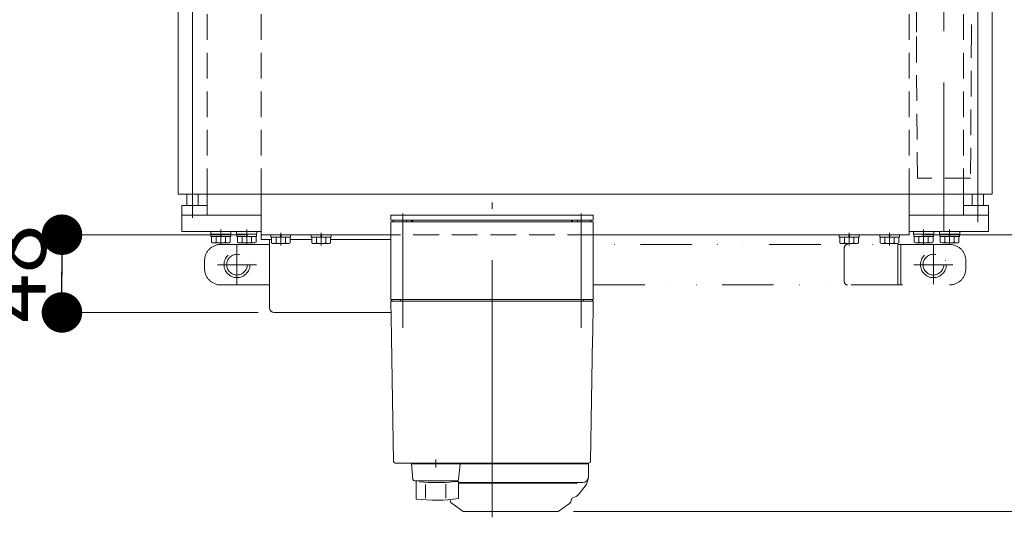
# Model space of a CAD drawing. Units: millimetres. Extents: x -1970 to 1970, y -1352 to 1351.
# Drawn here: x -1401 to -793, y 368 to 675 of the extents above; entities that cross this region are included whole.
import ezdxf

# ---------------------------------------------------------------- set-up
doc = ezdxf.new("R2010")
doc.units = ezdxf.units.MM
doc.header["$LTSCALE"] = 2.5
for name, pattern in [('CENTER', [50.8, 31.75, -6.35, 6.35, -6.35]), ('CENTERX2', [101.6, 63.5, -12.7, 12.7, -12.7]), ('DASHED2', [9.525, 6.35, -3.175]), ('DIVIDE', [31.75, 12.7, -6.35, 0, -6.35, 0, -6.35])]:
    doc.linetypes.add(name, pattern=pattern)
for name, color, linetype in [('17', 7, 'Continuous'), ('20', 7, 'Continuous'), ('23', 7, 'Continuous'), ('26', 7, 'Continuous'), ('44', 7, 'Continuous'), ('45', 7, 'Continuous'), ('5', 7, 'Continuous'), ('51', 7, 'Continuous'), ('52', 7, 'Continuous'), ('53', 7, 'Continuous'), ('6', 7, 'Continuous'), ('7', 7, 'Continuous')]:
    doc.layers.add(name, color=color, linetype=linetype)
doc.styles.add('dcStyle0', font='ＭＳ Ｐゴシック', dxfattribs={"width": 0.75})
doc.dimstyles.new('dc_Rotated', dxfattribs={"dimtxt": 40, "dimasz": 30.000019, "dimexe": 10, "dimexo": 10, "dimgap": 10, "dimtad": 3, "dimdsep": 46, "dimtxsty": 'dcStyle0', "dimblk1": 'OPEN30', "dimblk2": 'OPEN30', "dimsah": 1, "dimcen": 0.09, "dimclrd": 2, "dimclre": 2, "dimclrt": 4, "dimadec": 0, "dimazin": 2, "dimtfac": 1, "dimtdec": 4, "dimtmove": 0, "dimatfit": 3, "dimfxl": 1, "dimarcsym": 1})

# ---------------------------------------------------------------- blocks, each defined once
blk = doc.blocks.new('_OPEN30')
at = {"color": 0, "linetype": 'ByBlock', "lineweight": -2}
for p, q in [((-1, 0.267949), (0, 0)), ((0, 0), (-1, -0.267949)), ((0, 0), (-1, 0))]:
    blk.add_line(p, q, dxfattribs=at)
blk = doc.blocks.new('*D95')
at = {"color": 2, "linetype": 'Continuous', "lineweight": 13}
for p, q in [((-841.82, 542), (-570.27, 542)), ((-580.27, 371), (-580.27, 542)), ((-1059.14, 371), (-570.27, 371))]:
    blk.add_line(p, q, dxfattribs=at)
at = {"color": 2, "xscale": 30.00002807615286, "yscale": 29.99989368223643}
for p, rotation in [((-580.27, 542), 90), ((-580.27, 371), 270)]:
    blk.add_blockref('_OPEN30', p, dxfattribs=dict(at, rotation=rotation))
at = {"color": 2, "insert": (-590.27, 456.5), "char_height": 40, "width": 125, "attachment_point": 8, "rotation": 90, "style": 'dcStyle0'}
blk.add_mtext('\\T1.00;171', dxfattribs=at)
blk = doc.blocks.new('*D96')
at = {"color": 2, "linetype": 'Continuous', "lineweight": 13}
for p, q in [((-841.82, 892), (-570.27, 892)), ((-580.27, 542), (-580.27, 892)), ((-841.82, 542), (-570.27, 542))]:
    blk.add_line(p, q, dxfattribs=at)
at = {"color": 2, "xscale": 30.00002807615286, "yscale": 29.99989368223643}
for p, rotation in [((-580.27, 892), 90), ((-580.27, 542), 270)]:
    blk.add_blockref('_OPEN30', p, dxfattribs=dict(at, rotation=rotation))
at = {"color": 2, "insert": (-590.27, 717), "char_height": 40, "width": 150, "attachment_point": 8, "rotation": 90, "style": 'dcStyle0'}
blk.add_mtext('\\T1.00;機幅', dxfattribs=at)
blk = doc.blocks.new('_DOT')
at = {"color": 0, "linetype": 'ByBlock', "lineweight": -2}
blk.add_line((-0.5, 0), (-1, 0), dxfattribs=at)
at = {"color": 0, "linetype": 'ByBlock', "const_width": 0.5}
blk.add_lwpolyline([(-0.25, 0, 1), (0.25, 0, 1)], format="xyb", close=True, dxfattribs=at)
blk = doc.blocks.new('*D99')
at = {"color": 2, "linetype": 'Continuous', "lineweight": 13}
for p, q in [((-1261.82, 542), (-1384.89, 542)), ((-1374.89, 494), (-1374.89, 542)), ((-1253.82, 494), (-1384.89, 494))]:
    blk.add_line(p, q, dxfattribs=at)
at = {"color": 2, "xscale": 25, "yscale": 25}
for p, rotation in [((-1374.89, 542), 90), ((-1374.89, 494), 270)]:
    blk.add_blockref('_DOT', p, dxfattribs=dict(at, rotation=rotation))
at = {"color": 2, "insert": (-1384.89, 518), "char_height": 40, "width": 100, "attachment_point": 8, "rotation": 90, "style": 'dcStyle0'}
blk.add_mtext('\\T1.00;48', dxfattribs=at)
blk = doc.blocks.new('DC_GROUP_W_FSD_RE_020_9')
at = {"layer": '23', "color": 7, "linetype": 'Continuous', "lineweight": 13}
for p, q in [((-1171.82, 551), (-1171.82, 554)), ((-1171.82, 554), (-1046.82, 554)), ((-1046.82, 554), (-1046.82, 551)), ((-1046.82, 551), (-1171.82, 551))]:
    blk.add_line(p, q, dxfattribs=at)
blk = doc.blocks.new('DC_GROUP_W_FSD_RE_020_8')
at = {"layer": '23', "color": 3, "linetype": 'CENTERX2', "lineweight": 13}
for p, q in [((-1109.32, 367.5), (-1109.32, 561.8)), ((-1164.32, 555.03), (-1164.32, 484.53)), ((-1054.32, 484.53), (-1054.32, 555.03))]:
    blk.add_line(p, q, dxfattribs=at)
at = {"layer": '23', "color": 7, "linetype": 'Continuous', "lineweight": 18}
for p, q in [((-1046.82, 550), (-1171.82, 550)), ((-1171.82, 502), (-1171.82, 550)), ((-1170.32, 551), (-1158.32, 551)), ((-1170.32, 550), (-1170.32, 551)), ((-1162.12, 550), (-1162.12, 551)), ((-1159.03, 551), (-1159.03, 550)), ((-1158.51, 550), (-1158.51, 551)), ((-1158.32, 550), (-1158.32, 551)), ((-1060.32, 551), (-1048.32, 551)), ((-1060.32, 550), (-1060.32, 551)), ((-1060.13, 550), (-1060.13, 551)), ((-1059.61, 551), (-1059.61, 550)), ((-1056.52, 550), (-1056.52, 551)), ((-1048.32, 550), (-1048.32, 551)), ((-1046.82, 502), (-1046.82, 550)), ((-1171.82, 502), (-1046.82, 502)), ((-1170.82, 501), (-1171.82, 502)), ((-1171.82, 501), (-1171.45, 479.48)), ((-1171.82, 501), (-1046.82, 501)), ((-1165.82, 501), (-1165.82, 502)), ((-1052.82, 501), (-1052.82, 502)), ((-1047.82, 501), (-1046.82, 502)), ((-1047.2, 479.48), (-1046.82, 501)), ((-1171.43, 478.21), (-1170.09, 401.98)), ((-1048.55, 401.98), (-1047.22, 478.21)), ((-1144.09, 403.25), (-1144.09, 398.25)), ((-1169.09, 401), (-1049.55, 401)), ((-1064.02, 401), (-1064.02, 401)), ((-1058.62, 400.5), (-1058.62, 401)), ((-1049.82, 392.5), (-1049.82, 400.5)), ((-1053.32, 389), (-1130.09, 389)), ((-1130.09, 388.5), (-1057.12, 388.5)), ((-1056.82, 388.8), (-1056.82, 389)), ((-1051.88, 386.81), (-1055.71, 381.79)), ((-1134.04, 376.06), (-1127.08, 371.18)), ((-1069.14, 371), (-1126.51, 371)), ((-1068.56, 371.18), (-1061.6, 376.06))]:
    blk.add_line(p, q, dxfattribs=at)
at = {"layer": '23', "color": 7, "linetype": 'Continuous', "lineweight": 13}
for p, q in [((-1159.04, 400.5), (-1049.82, 400.5)), ((-1159.04, 400.5), (-1158.17, 390.91)), ((-1158.09, 400.5), (-1158.09, 401)), ((-1130.09, 400.5), (-1130.09, 401)), ((-1130.01, 390.91), (-1129.09, 400.5)), ((-1157.18, 390), (-1131, 390)), ((-1156.09, 378.77), (-1156.09, 390)), ((-1132.82, 390), (-1132.82, 389.54)), ((-1132.82, 389.54), (-1130.09, 389.54)), ((-1130.09, 379.04), (-1130.09, 389.54)), ((-1150.4, 379.25), (-1150.4, 387.84)), ((-1137.79, 379.25), (-1137.79, 387.95))]:
    blk.add_line(p, q, dxfattribs=at)
at = {"layer": '23', "color": 7, "linetype": 'Continuous', "lineweight": 18}
for centre, radius, start, end in [((-1169.09, 402), 1, 181, 270), ((-1049.55, 402), 1, 270, 359), ((-1053.32, 392.5), 3.5, 270, 0), ((-1059.82, 392.88), 10, 322.60854, 354.62094), ((-1057.12, 388.8), 0.3, 270, 0), ((-1132.32, 378.51), 3, 180, 235), ((-1063.32, 378.51), 3, 305, 0), ((-1059.32, 378.59), 1, 98.45652, 180), ((-1060.32, 385.31), 5.8, 278.45652, 322.60854), ((-1126.51, 372), 1, 235, 270), ((-1069.14, 372), 1, 270, 305)]:
    blk.add_arc(centre, radius, start, end, dxfattribs=at)
at = {"layer": '23', "color": 7, "linetype": 'Continuous', "lineweight": 13}
for centre, radius, start, end in [((-1157.18, 391), 1, 185.1707, 270), ((-1144.09, 488.9), 100, 264.23473, 276.474), ((-1131, 391), 1, 270, 354.83), ((-1144.09, 478.05), 100, 263.10869, 278.049)]:
    blk.add_arc(centre, radius, start, end, dxfattribs=at)
at = {"layer": '23', "color": 7, "linetype": 'Continuous', "lineweight": 18}
for points, knots in [([(-1171.45, 479.48), (-1171.45, 479.48), (-1171.45, 479.48), (-1171.45, 479.47), (-1171.45, 479.46), (-1171.45, 479.45), (-1171.45, 479.44), (-1171.45, 479.43), (-1171.45, 479.42)], [0, 0, 0, 0, 0.00030024, 0.00303866, 0.00896972, 0.02675573, 0.03903377, 0.05410554, 0.05410554, 0.05410554, 0.05410554]), ([(-1171.45, 479.42), (-1171.45, 479.42), (-1171.45, 479.42), (-1171.45, 479.42), (-1171.45, 479.41), (-1171.45, 479.37), (-1171.44, 479.31), (-1171.44, 479.26), (-1171.44, 479.24), (-1171.44, 479.24), (-1171.44, 479.23), (-1171.44, 479.23)], [0, 0, 0, 0, 0.0009211, 0.0018525, 0.0027941, 0.044155, 0.10527, 0.1833216, 0.1852741, 0.1872371, 0.1892107, 0.1892107, 0.1892107, 0.1892107]), ([(-1171.44, 479.23), (-1171.44, 479.21), (-1171.44, 479.15), (-1171.44, 479.05), (-1171.44, 478.98), (-1171.44, 478.95)], [0, 0, 0, 0, 0.0792271, 0.1764533, 0.2850855, 0.2850855, 0.2850855, 0.2850855]), ([(-1171.44, 478.95), (-1171.44, 478.91), (-1171.44, 478.84), (-1171.43, 478.72), (-1171.43, 478.64), (-1171.43, 478.6), (-1171.43, 478.6), (-1171.43, 478.6), (-1171.43, 478.6)], [0, 0, 0, 0, 0.1059087, 0.2241558, 0.346832, 0.3485596, 0.3502881, 0.3520175, 0.3520175, 0.3520175, 0.3520175]), ([(-1171.43, 478.6), (-1171.43, 478.55), (-1171.43, 478.47), (-1171.43, 478.34), (-1171.43, 478.25), (-1171.43, 478.21)], [0, 0, 0, 0, 0.1253706, 0.2587878, 0.3910246, 0.3910246, 0.3910246, 0.3910246]), ([(-1047.22, 478.21), (-1047.22, 478.25), (-1047.22, 478.34), (-1047.22, 478.47), (-1047.21, 478.55), (-1047.21, 478.6)], [0, 0, 0, 0, 0.1321405, 0.265459, 0.3907477, 0.3907477, 0.3907477, 0.3907477]), ([(-1047.21, 478.95), (-1047.21, 478.98), (-1047.21, 479.05), (-1047.2, 479.15), (-1047.2, 479.21), (-1047.2, 479.23)], [0, 0, 0, 0, 0.1087665, 0.206108, 0.2854046, 0.2854046, 0.2854046, 0.2854046]), ([(-1047.21, 478.6), (-1047.21, 478.6), (-1047.21, 478.6), (-1047.21, 478.6), (-1047.21, 478.64), (-1047.21, 478.72), (-1047.21, 478.84), (-1047.21, 478.91), (-1047.21, 478.95)], [0, 0, 0, 0, 0.0018218, 0.0036427, 0.0054626, 0.1280544, 0.2462233, 0.3520761, 0.3520761, 0.3520761, 0.3520761]), ([(-1047.2, 479.42), (-1047.2, 479.43), (-1047.2, 479.44), (-1047.2, 479.46), (-1047.2, 479.47), (-1047.2, 479.47), (-1047.2, 479.48), (-1047.2, 479.48), (-1047.2, 479.48)], [0, 0, 0, 0, 0.0204405, 0.03583129, 0.04923699, 0.05233386, 0.05391176, 0.05410554, 0.05410554, 0.05410554, 0.05410554]), ([(-1047.2, 479.42), (-1047.2, 479.43), (-1047.2, 479.44), (-1047.2, 479.46), (-1047.2, 479.47), (-1047.2, 479.47), (-1047.2, 479.48), (-1047.2, 479.48), (-1047.2, 479.48)], [0, 0, 0, 0, 0.02050562, 0.03594692, 0.04948587, 0.05262464, 0.05429829, 0.05451484, 0.05451484, 0.05451484, 0.05451484]), ([(-1047.2, 479.23), (-1047.2, 479.23), (-1047.2, 479.24), (-1047.2, 479.24), (-1047.2, 479.26), (-1047.2, 479.31), (-1047.2, 479.37), (-1047.2, 479.41), (-1047.2, 479.42), (-1047.2, 479.42), (-1047.2, 479.42), (-1047.2, 479.42)], [0, 0, 0, 0, 0.0019396, 0.0038691, 0.0057883, 0.08384, 0.1449552, 0.186316, 0.1872051, 0.1880849, 0.1889557, 0.1889557, 0.1889557, 0.1889557])]:
    blk.add_open_spline(points, degree=3, knots=knots, dxfattribs=at)
at = {"layer": '23', "linetype": 'Continuous'}
blk.add_blockref('DC_GROUP_W_FSD_RE_020_9', (0, 0), dxfattribs=at)
blk = doc.blocks.new('DC_GROUP_W_FSD_RE_020_26')
at = {"layer": '51', "color": 3, "linetype": 'CENTERX2', "lineweight": 13}
blk.add_line((-1294.32, 552.33), (-1294.32, 882.1), dxfattribs=at)
blk = doc.blocks.new('DC_GROUP_W_FSD_RE_020_27')
at = {"layer": '44', "color": 7, "linetype": 'Continuous', "lineweight": 13}
for p, q in [((-1300.82, 880), (-1251.82, 880)), ((-1300.82, 874), (-1300.82, 880)), ((-1285.32, 880), (-1285.32, 867)), ((-1251.82, 867), (-1251.82, 880)), ((-1285.32, 874), (-1300.82, 874)), ((-1285.32, 554), (-1285.32, 567)), ((-1251.82, 567), (-1251.82, 554)), ((-1285.32, 560), (-1300.82, 560)), ((-1300.82, 560), (-1300.82, 554)), ((-1300.82, 554), (-1251.82, 554))]:
    blk.add_line(p, q, dxfattribs=at)
at = {"layer": '44', "color": 4, "linetype": 'DASHED2', "lineweight": 13}
for p, q in [((-1285.32, 567), (-1285.32, 867)), ((-1251.82, 567), (-1251.82, 867))]:
    blk.add_line(p, q, dxfattribs=at)
blk = doc.blocks.new('DC_GROUP_W_FSD_RE_020_39')
at = {"layer": '44', "color": 7, "linetype": 'Continuous', "lineweight": 13}
for p, q in [((-851.82, 867), (-851.82, 880)), ((-802.82, 880), (-851.82, 880)), ((-818.32, 880), (-818.32, 867)), ((-802.82, 874), (-802.82, 880)), ((-818.32, 874), (-802.82, 874)), ((-851.82, 567), (-851.82, 554)), ((-818.32, 554), (-818.32, 567)), ((-818.32, 560), (-802.82, 560)), ((-802.82, 560), (-802.82, 554)), ((-802.82, 554), (-851.82, 554))]:
    blk.add_line(p, q, dxfattribs=at)
at = {"layer": '44', "color": 4, "linetype": 'DASHED2', "lineweight": 13}
for p, q in [((-851.82, 567), (-851.82, 867)), ((-818.32, 567), (-818.32, 867))]:
    blk.add_line(p, q, dxfattribs=at)
blk = doc.blocks.new('DC_GROUP_W_FSD_RE_020_28')
at = {"layer": '5', "color": 7, "linetype": 'Continuous', "lineweight": 13}
for p, q in [((-1297.82, 867), (-1297.82, 874)), ((-1290.82, 874), (-1290.82, 867)), ((-1297.82, 560), (-1297.82, 567)), ((-1290.82, 567), (-1290.82, 560))]:
    blk.add_line(p, q, dxfattribs=at)
blk = doc.blocks.new('DC_GROUP_W_FSD_RE_020_41')
at = {"layer": '5', "color": 3, "linetype": 'Continuous', "lineweight": 13}
for p, q in [((-805.82, 874), (-812.82, 874)), ((-812.82, 560), (-805.82, 560))]:
    blk.add_line(p, q, dxfattribs=at)
at = {"layer": '5', "color": 7, "linetype": 'Continuous', "lineweight": 13}
for p, q in [((-812.82, 874), (-812.82, 867)), ((-805.82, 867), (-805.82, 874)), ((-812.82, 567), (-812.82, 560)), ((-805.82, 560), (-805.82, 567))]:
    blk.add_line(p, q, dxfattribs=at)
blk = doc.blocks.new('DC_GROUP_W_FSD_RE_020_34')
at = {"layer": '52', "color": 7, "linetype": 'Continuous', "lineweight": 13}
for p, q in [((-1300.82, 554), (-1300.82, 544)), ((-1251.82, 554), (-1300.82, 554)), ((-1251.82, 554), (-1251.82, 544)), ((-1300.82, 544), (-1251.82, 544))]:
    blk.add_line(p, q, dxfattribs=at)
blk = doc.blocks.new('DC_GROUP_W_FSD_RE_020_35')
at = {"layer": '52', "color": 7, "linetype": 'Continuous', "lineweight": 13}
for p, q in [((-1283.07, 544), (-1283.07, 542.4)), ((-1270.57, 544), (-1283.07, 544)), ((-1270.57, 542.4), (-1283.07, 542.4)), ((-1282.92, 542.4), (-1282.92, 540.9)), ((-1277.23, 540.9), (-1276.82, 542.4)), ((-1276.82, 540.9), (-1276.42, 542.4)), ((-1270.72, 542.4), (-1270.72, 540.9)), ((-1270.57, 544), (-1270.57, 542.4)), ((-1270.72, 540.9), (-1282.92, 540.9)), ((-1282.6, 540.9), (-1282.6, 537.4)), ((-1272.49, 536.9), (-1281.15, 536.9)), ((-1279.71, 540.9), (-1279.71, 537.4)), ((-1273.94, 540.9), (-1273.94, 537.4)), ((-1271.05, 540.9), (-1271.05, 537.4))]:
    blk.add_line(p, q, dxfattribs=at)
at = {"layer": '52', "color": 3, "linetype": 'CENTERX2', "lineweight": 13}
blk.add_line((-1276.82, 535.65), (-1276.82, 545.25), dxfattribs=at)
at = {"layer": '52', "color": 7, "linetype": 'Continuous', "lineweight": 13}
for centre, radius, start, end in [((-1281.15, 539.22), 2.32, 231.48106, 308.51894), ((-1276.82, 545.41), 8.51, 250.18081, 289.81919), ((-1272.49, 539.22), 2.32, 231.48106, 308.51894)]:
    blk.add_arc(centre, radius, start, end, dxfattribs=at)
blk = doc.blocks.new('DC_GROUP_W_FSD_RE_020_36')
at = {"layer": '52', "color": 7, "linetype": 'Continuous', "lineweight": 13}
for p, q in [((-1267.07, 544), (-1267.07, 542.4)), ((-1254.57, 544), (-1267.07, 544)), ((-1254.57, 542.4), (-1267.07, 542.4)), ((-1266.92, 542.4), (-1266.92, 540.9)), ((-1261.23, 540.9), (-1260.82, 542.4)), ((-1260.82, 540.9), (-1260.42, 542.4)), ((-1254.72, 542.4), (-1254.72, 540.9)), ((-1254.57, 544), (-1254.57, 542.4)), ((-1254.72, 540.9), (-1266.92, 540.9)), ((-1266.6, 540.9), (-1266.6, 537.4)), ((-1256.49, 536.9), (-1265.15, 536.9)), ((-1263.71, 540.9), (-1263.71, 537.4)), ((-1257.94, 540.9), (-1257.94, 537.4)), ((-1255.05, 540.9), (-1255.05, 537.4))]:
    blk.add_line(p, q, dxfattribs=at)
at = {"layer": '52', "color": 3, "linetype": 'CENTERX2', "lineweight": 13}
blk.add_line((-1260.82, 535.65), (-1260.82, 545.25), dxfattribs=at)
at = {"layer": '52', "color": 7, "linetype": 'Continuous', "lineweight": 13}
for centre, radius, start, end in [((-1265.15, 539.22), 2.32, 231.48106, 308.51894), ((-1260.82, 545.41), 8.51, 250.18081, 289.81919), ((-1256.49, 539.22), 2.32, 231.48106, 308.51894)]:
    blk.add_arc(centre, radius, start, end, dxfattribs=at)
blk = doc.blocks.new('DC_GROUP_W_FSD_RE_020_47')
at = {"layer": '52', "color": 7, "linetype": 'Continuous', "lineweight": 13}
for p, q in [((-833.07, 544), (-820.57, 544)), ((-833.07, 544), (-833.07, 542.4)), ((-833.07, 542.4), (-820.57, 542.4)), ((-832.92, 542.4), (-832.92, 540.9)), ((-826.82, 540.9), (-827.23, 542.4)), ((-826.42, 540.9), (-826.82, 542.4)), ((-820.72, 542.4), (-820.72, 540.9)), ((-820.57, 544), (-820.57, 542.4)), ((-832.92, 540.9), (-820.72, 540.9)), ((-832.6, 540.9), (-832.6, 537.4)), ((-831.15, 536.9), (-822.49, 536.9)), ((-829.71, 540.9), (-829.71, 537.4)), ((-823.94, 540.9), (-823.94, 537.4)), ((-821.05, 540.9), (-821.05, 537.4))]:
    blk.add_line(p, q, dxfattribs=at)
at = {"layer": '52', "color": 3, "linetype": 'CENTERX2', "lineweight": 13}
blk.add_line((-826.82, 535.65), (-826.82, 545.25), dxfattribs=at)
at = {"layer": '52', "color": 7, "linetype": 'Continuous', "lineweight": 13}
for centre, radius, start, end in [((-831.15, 539.22), 2.32, 231.48106, 308.51894), ((-826.82, 545.41), 8.51, 250.18081, 289.81919), ((-822.49, 539.22), 2.32, 231.48106, 308.51894)]:
    blk.add_arc(centre, radius, start, end, dxfattribs=at)
blk = doc.blocks.new('DC_GROUP_W_FSD_RE_020_48')
at = {"layer": '52', "color": 7, "linetype": 'Continuous', "lineweight": 13}
for p, q in [((-849.07, 544), (-836.57, 544)), ((-849.07, 544), (-849.07, 542.4)), ((-849.07, 542.4), (-836.57, 542.4)), ((-848.92, 542.4), (-848.92, 540.9)), ((-842.82, 540.9), (-843.23, 542.4)), ((-842.42, 540.9), (-842.82, 542.4)), ((-836.72, 542.4), (-836.72, 540.9)), ((-836.57, 544), (-836.57, 542.4)), ((-848.92, 540.9), (-836.72, 540.9)), ((-848.6, 540.9), (-848.6, 537.4)), ((-847.15, 536.9), (-838.49, 536.9)), ((-845.71, 540.9), (-845.71, 537.4)), ((-839.94, 540.9), (-839.94, 537.4)), ((-837.05, 540.9), (-837.05, 537.4))]:
    blk.add_line(p, q, dxfattribs=at)
at = {"layer": '52', "color": 3, "linetype": 'CENTERX2', "lineweight": 13}
blk.add_line((-842.82, 535.65), (-842.82, 545.25), dxfattribs=at)
at = {"layer": '52', "color": 7, "linetype": 'Continuous', "lineweight": 13}
for centre, radius, start, end in [((-847.15, 539.22), 2.32, 231.48106, 308.51894), ((-842.82, 545.41), 8.51, 250.18081, 289.81919), ((-838.49, 539.22), 2.32, 231.48106, 308.51894)]:
    blk.add_arc(centre, radius, start, end, dxfattribs=at)
blk = doc.blocks.new('DC_GROUP_W_FSD_RE_020_51')
at = {"layer": '52', "color": 7, "linetype": 'Continuous', "lineweight": 13}
for p, q in [((-851.82, 554), (-802.82, 554)), ((-851.82, 554), (-851.82, 542)), ((-802.82, 554), (-802.82, 544)), ((-802.82, 544), (-851.82, 544))]:
    blk.add_line(p, q, dxfattribs=at)
blk = doc.blocks.new('DC_GROUP_W_FSD_RE_020_37')
at = {"layer": '20', "color": 7, "linetype": 'Continuous', "lineweight": 13}
for p, q in [((-1245.92, 542), (-1245.92, 540.5)), ((-1233.72, 542), (-1245.92, 542)), ((-1240.23, 540.5), (-1239.82, 542)), ((-1239.82, 540.5), (-1239.42, 542)), ((-1233.72, 542), (-1233.72, 540.5)), ((-1233.72, 540.5), (-1245.92, 540.5)), ((-1245.6, 540.5), (-1245.6, 537)), ((-1235.49, 536.5), (-1244.15, 536.5)), ((-1242.71, 540.5), (-1242.71, 537)), ((-1236.94, 540.5), (-1236.94, 537)), ((-1234.05, 540.5), (-1234.05, 537))]:
    blk.add_line(p, q, dxfattribs=at)
at = {"layer": '20', "color": 3, "linetype": 'CENTER', "lineweight": 13}
blk.add_line((-1239.82, 535.28), (-1239.82, 543.22), dxfattribs=at)
at = {"layer": '20', "color": 7, "linetype": 'Continuous', "lineweight": 13}
for centre, radius, start, end in [((-1244.15, 538.82), 2.32, 231.48106, 308.51894), ((-1239.82, 545.01), 8.51, 250.18081, 289.81919), ((-1235.49, 538.82), 2.32, 231.48106, 308.51894)]:
    blk.add_arc(centre, radius, start, end, dxfattribs=at)
blk = doc.blocks.new('DC_GROUP_W_FSD_RE_020_38')
at = {"layer": '20', "color": 7, "linetype": 'Continuous', "lineweight": 13}
for p, q in [((-1220.92, 542), (-1220.92, 540.5)), ((-1208.72, 542), (-1220.92, 542)), ((-1215.23, 540.5), (-1214.82, 542)), ((-1214.82, 540.5), (-1214.42, 542)), ((-1208.72, 542), (-1208.72, 540.5)), ((-1208.72, 540.5), (-1220.92, 540.5)), ((-1220.6, 540.5), (-1220.6, 537)), ((-1210.49, 536.5), (-1219.15, 536.5)), ((-1217.71, 540.5), (-1217.71, 537)), ((-1211.94, 540.5), (-1211.94, 537)), ((-1209.05, 540.5), (-1209.05, 537))]:
    blk.add_line(p, q, dxfattribs=at)
at = {"layer": '20', "color": 3, "linetype": 'CENTER', "lineweight": 13}
blk.add_line((-1214.82, 535.28), (-1214.82, 543.22), dxfattribs=at)
at = {"layer": '20', "color": 7, "linetype": 'Continuous', "lineweight": 13}
for centre, radius, start, end in [((-1219.15, 538.82), 2.32, 231.48106, 308.51894), ((-1214.82, 545.01), 8.51, 250.18081, 289.81919), ((-1210.49, 538.82), 2.32, 231.48106, 308.51894)]:
    blk.add_arc(centre, radius, start, end, dxfattribs=at)
blk = doc.blocks.new('DC_GROUP_W_FSD_RE_020_49')
at = {"layer": '20', "color": 7, "linetype": 'Continuous', "lineweight": 13}
for p, q in [((-869.92, 542), (-857.72, 542)), ((-869.92, 542), (-869.92, 540.5)), ((-863.82, 540.5), (-864.22, 542)), ((-863.42, 540.5), (-863.82, 542)), ((-857.72, 542), (-857.72, 540.5)), ((-869.92, 540.5), (-857.72, 540.5)), ((-869.6, 540.5), (-869.6, 537)), ((-868.15, 536.5), (-859.49, 536.5)), ((-866.71, 540.5), (-866.71, 537)), ((-860.94, 540.5), (-860.94, 537)), ((-858.05, 540.5), (-858.05, 537))]:
    blk.add_line(p, q, dxfattribs=at)
at = {"layer": '20', "color": 3, "linetype": 'CENTER', "lineweight": 13}
blk.add_line((-863.82, 535.28), (-863.82, 543.22), dxfattribs=at)
at = {"layer": '20', "color": 7, "linetype": 'Continuous', "lineweight": 13}
for centre, radius, start, end in [((-868.15, 538.82), 2.32, 231.48106, 308.51894), ((-863.82, 545.01), 8.51, 250.18081, 289.81919), ((-859.49, 538.82), 2.32, 231.48106, 308.51894)]:
    blk.add_arc(centre, radius, start, end, dxfattribs=at)
blk = doc.blocks.new('DC_GROUP_W_FSD_RE_020_50')
at = {"layer": '20', "color": 7, "linetype": 'Continuous', "lineweight": 13}
for p, q in [((-894.92, 542), (-882.72, 542)), ((-894.92, 542), (-894.92, 540.5)), ((-888.82, 540.5), (-889.22, 542)), ((-888.42, 540.5), (-888.82, 542)), ((-882.72, 542), (-882.72, 540.5)), ((-894.92, 540.5), (-882.72, 540.5)), ((-894.6, 540.5), (-894.6, 537)), ((-893.15, 536.5), (-884.49, 536.5)), ((-891.71, 540.5), (-891.71, 537)), ((-885.94, 540.5), (-885.94, 537)), ((-883.05, 540.5), (-883.05, 537))]:
    blk.add_line(p, q, dxfattribs=at)
at = {"layer": '20', "color": 3, "linetype": 'CENTER', "lineweight": 13}
blk.add_line((-888.82, 535.28), (-888.82, 543.22), dxfattribs=at)
at = {"layer": '20', "color": 7, "linetype": 'Continuous', "lineweight": 13}
for centre, radius, start, end in [((-893.15, 538.82), 2.32, 231.48106, 308.51894), ((-888.82, 545.01), 8.51, 250.18081, 289.81919), ((-884.49, 538.82), 2.32, 231.48106, 308.51894)]:
    blk.add_arc(centre, radius, start, end, dxfattribs=at)
blk = doc.blocks.new('DC_GROUP_W_FSD_RE_020_40')
at = {"layer": '53', "color": 3, "linetype": 'CENTERX2', "lineweight": 13}
blk.add_line((-830.32, 890), (-830.32, 544), dxfattribs=at)
at = {"layer": '53', "color": 4, "linetype": 'DASHED2', "lineweight": 13}
for p, q in [((-847.32, 767), (-846.72, 857)), ((-846.72, 857), (-813.92, 857)), ((-813.92, 857), (-813.32, 767)), ((-847.32, 667), (-847.32, 767)), ((-813.32, 767), (-813.32, 667)), ((-846.72, 577), (-847.32, 667)), ((-813.32, 667), (-813.92, 577)), ((-813.92, 577), (-846.72, 577))]:
    blk.add_line(p, q, dxfattribs=at)

msp = doc.modelspace()

# ---------------------------------------------------------------- linework, layer by layer
at = {"color": 3, "linetype": 'CENTERX2', "lineweight": 13}
msp.add_line((-809.3231, 549.7683), (-809.3231, 884.6583), dxfattribs=at)
at = {"color": 2, "linetype": 'Continuous', "lineweight": 13}
for p, q in [((-1261.8236, 542), (-1384.8944, 542)), ((-841.8231, 542), (-591.8231, 542)), ((-1253.8236, 494), (-1384.8944, 494))]:
    msp.add_line(p, q, dxfattribs=at)
at = {"color": 7, "linetype": 'Continuous', "lineweight": 18}
msp.add_line((-1251.8231, 544), (-1251.8236, 542), dxfattribs=at)
at = {"color": 7, "linetype": 'Continuous', "lineweight": 13}
for p, q in [((-1251.8231, 542), (-1171.8231, 542)), ((-1046.8231, 542), (-851.8231, 542))]:
    msp.add_line(p, q, dxfattribs=at)
at = {"color": 4, "linetype": 'DASHED2', "lineweight": 13}
msp.add_line((-1046.8231, 542), (-1171.8231, 542), dxfattribs=at)
at = {"layer": '17', "color": 7, "linetype": 'Continuous', "lineweight": 13}
for p, q in [((-1246.8236, 497), (-1246.8236, 539)), ((-1234.0504, 539), (-1220.5974, 539)), ((-1209.0504, 539), (-1171.8231, 539)), ((-1171.7009, 494), (-1243.8236, 494))]:
    msp.add_line(p, q, dxfattribs=at)
msp.add_arc((-1243.8236, 497), 3, 180, 270, dxfattribs=at)
at = {"layer": '26', "color": 150, "linetype": 'DIVIDE', "lineweight": 13}
for p, q in [((-1246.8236, 536), (-1276.8236, 536)), ((-1266.8266, 535.5), (-1266.8266, 511.5)), ((-826.8231, 536), (-1046.8231, 536)), ((-858.8231, 511), (-858.8231, 536)), ((-856.8231, 511), (-856.8231, 536)), ((-836.8231, 511.5), (-836.8231, 535.5)), ((-891.8231, 534), (-891.8231, 513)), ((-1286.8236, 526), (-1286.8236, 521)), ((-1254.8266, 523.5), (-1278.8266, 523.5)), ((-824.8231, 523.5), (-848.8231, 523.5)), ((-816.8231, 526), (-816.8231, 521)), ((-1276.8236, 511), (-1246.8236, 511)), ((-1046.8231, 511), (-826.8231, 511))]:
    msp.add_line(p, q, dxfattribs=at)
for centre, radius in [((-1266.8266, 523.5), 8), ((-1266.8266, 523.5), 6.4), ((-836.8231, 523.5), 8), ((-836.8231, 523.5), 6.4)]:
    msp.add_circle(centre, radius, dxfattribs=at)
for centre, radius, start, end in [((-1276.8236, 526), 10, 90, 180), ((-889.8231, 534), 2, 90, 180), ((-826.8231, 526), 10, 0, 90), ((-1276.8236, 521), 10, 180, 270), ((-826.8231, 521), 10, 270, 360), ((-889.8231, 513), 2, 180, 270)]:
    msp.add_arc(centre, radius, start, end, dxfattribs=at)
at = {"layer": '45', "color": 7, "linetype": 'Continuous', "lineweight": 13}
for p, q in [((-1303.1231, 867), (-1303.1231, 567)), ((-800.5239, 567), (-800.5239, 867))]:
    msp.add_line(p, q, dxfattribs=at)
at = {"layer": '6', "color": 7, "linetype": 'Continuous', "lineweight": 13}
for p, q in [((-1251.8236, 542), (-1251.8236, 539)), ((-1248.8236, 542), (-1191.8231, 542)), ((-1251.8236, 539), (-1245.5974, 539)), ((-1220.5974, 539), (-1234.0504, 539)), ((-1191.8231, 539), (-1209.0504, 539))]:
    msp.add_line(p, q, dxfattribs=at)
at = {"layer": '7', "color": 7, "linetype": 'Continuous', "lineweight": 13}
for p, q in [((-800.5239, 567), (-800.5239, 867)), ((-1303.1231, 567), (-800.5239, 567))]:
    msp.add_line(p, q, dxfattribs=at)

# ---------------------------------------------------------------- block references
at = {"layer": '20', "linetype": 'Continuous'}
for name in ['DC_GROUP_W_FSD_RE_020_37', 'DC_GROUP_W_FSD_RE_020_38', 'DC_GROUP_W_FSD_RE_020_50', 'DC_GROUP_W_FSD_RE_020_49']:
    msp.add_blockref(name, (0, 0), dxfattribs=at)
at = {"layer": '23', "linetype": 'Continuous'}
msp.add_blockref('DC_GROUP_W_FSD_RE_020_8', (0, 0), dxfattribs=at)
at = {"layer": '44', "linetype": 'Continuous'}
for name in ['DC_GROUP_W_FSD_RE_020_27', 'DC_GROUP_W_FSD_RE_020_39']:
    msp.add_blockref(name, (0, 0), dxfattribs=at)
at = {"layer": '5', "linetype": 'Continuous'}
for name in ['DC_GROUP_W_FSD_RE_020_28', 'DC_GROUP_W_FSD_RE_020_41']:
    msp.add_blockref(name, (0, 0), dxfattribs=at)
at = {"layer": '51', "linetype": 'Continuous'}
msp.add_blockref('DC_GROUP_W_FSD_RE_020_26', (0, 0), dxfattribs=at)
at = {"layer": '52', "linetype": 'Continuous'}
for name in ['DC_GROUP_W_FSD_RE_020_34', 'DC_GROUP_W_FSD_RE_020_51', 'DC_GROUP_W_FSD_RE_020_35', 'DC_GROUP_W_FSD_RE_020_36', 'DC_GROUP_W_FSD_RE_020_48', 'DC_GROUP_W_FSD_RE_020_47']:
    msp.add_blockref(name, (0, 0), dxfattribs=at)
at = {"layer": '53', "linetype": 'Continuous'}
msp.add_blockref('DC_GROUP_W_FSD_RE_020_40', (0, 0), dxfattribs=at)

# ---------------------------------------------------------------- dimensions: what is measured, and where the dimension line sits
at = {"linetype": 'Continuous', "lineweight": 13}
dim = msp.add_linear_dim(base=(-580.2675, 892), p1=(-851.8231, 542), p2=(-851.8231, 892), angle=90, text='機幅', dimstyle='dc_Rotated', override={"dimtxt": 40, "dimasz": 30.000019, "dimexe": 10, "dimexo": 10, "dimgap": 10, "dimtad": 3, "dimtih": 0, "dimtoh": 0, "dimdec": 3, "dimlfac": 1, "dimzin": 8, "dimtxsty": 'dcStyle0', "dimblk1": 'OPEN30', "dimblk2": 'OPEN30', "dimsah": 1, "dimclrd": 2, "dimclre": 2, "dimclrt": 2, "dimazin": 2, "dimtofl": 1, "dimtolj": 0, "dimtzin": 8, "dimarcsym": 1}, dxfattribs=at)
dim.commit()
dim.dimension.update_dxf_attribs({"geometry": '*D96', "text_midpoint": (-580.2675, 717), "dimtype": 160})
for base, p1, p2, override, picture, middle in [((-1374.8944, 542), (-1243.8236, 494), (-1251.8231, 542), {"dimtxt": 40, "dimasz": 25, "dimexe": 10, "dimexo": 10, "dimgap": 10, "dimtad": 3, "dimtih": 0, "dimtoh": 0, "dimdec": 3, "dimlfac": 1, "dimzin": 8, "dimtxsty": 'dcStyle0', "dimblk1": 'DOT', "dimblk2": 'DOT', "dimsah": 1, "dimclrd": 2, "dimclre": 2, "dimclrt": 2, "dimazin": 2, "dimtofl": 1, "dimtolj": 0, "dimtzin": 8, "dimarcsym": 1}, '*D99', (-1374.8944, 518)), ((-580.2675, 542), (-1069.1366, 371), (-851.8231, 542), {"dimtxt": 40, "dimasz": 30.000019, "dimexe": 10, "dimexo": 10, "dimgap": 10, "dimtad": 3, "dimtih": 0, "dimtoh": 0, "dimdec": 3, "dimlfac": 1, "dimzin": 8, "dimtxsty": 'dcStyle0', "dimblk1": 'OPEN30', "dimblk2": 'OPEN30', "dimsah": 1, "dimclrd": 2, "dimclre": 2, "dimclrt": 2, "dimazin": 2, "dimtofl": 1, "dimtolj": 0, "dimtzin": 8, "dimarcsym": 1}, '*D95', (-580.2675, 456.5))]:
    dim = msp.add_linear_dim(base=base, p1=p1, p2=p2, angle=90, dimstyle='dc_Rotated', override=override, dxfattribs=at)
    dim.commit()
    dim.dimension.update_dxf_attribs({"geometry": picture, "text_midpoint": middle, "dimtype": 160})

doc.saveas('drawing.dxf')
